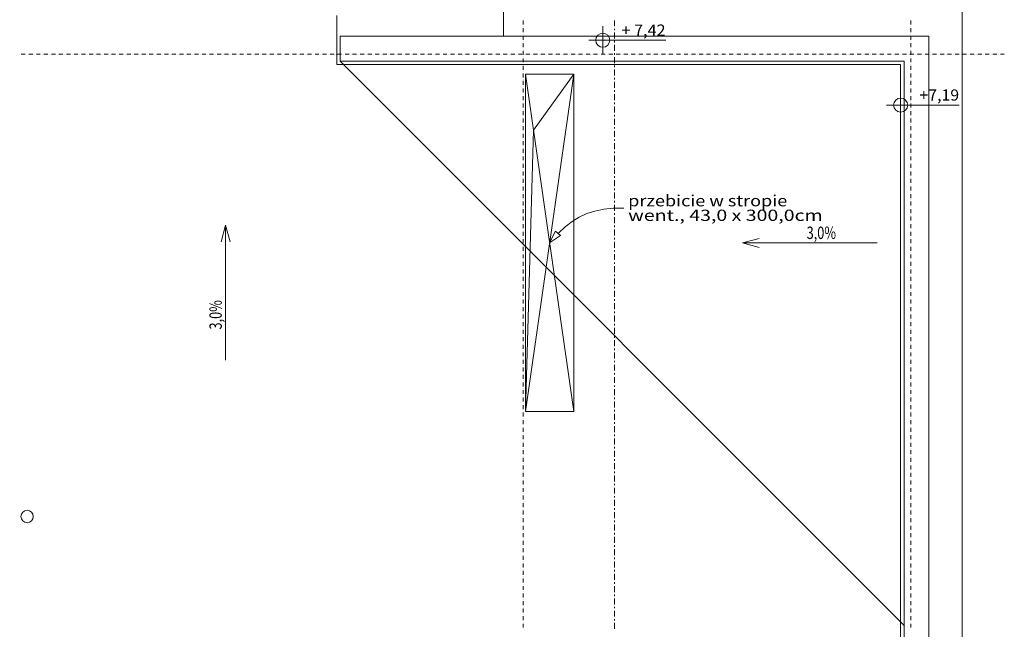
# Model space of a CAD drawing. Units: millimetres. Extents: x -2000 to 93000, y -500 to 29200.
# Drawn here: x 70646 to 79409, y 13449 to 18870 of the extents above; entities that cross this region are included whole.
import ezdxf
from ezdxf.enums import TextEntityAlignment as Align

# ---------------------------------------------------------------- set-up
doc = ezdxf.new("R2010")
doc.units = ezdxf.units.MM
for name, color, linetype in [('AP_ATTYKI', 7, 'Continuous'), ('AP_INSTALACJE - PIONY WOD-KAN', 7, 'Continuous'), ('AP_istniejące_PRZEBICIA.wentylacja', 7, 'Continuous'), ('AP_istniejące_SPADKI', 7, 'Continuous'), ('AP_OSIE', 7, 'Continuous'), ('AP_PRZEBICIA.wentylacja', 7, 'Continuous'), ('AP_RZĘDNE', 7, 'Continuous'), ('AP_SPADKI', 7, 'Continuous'), ('AP_STROPY.widoczne', 7, 'Continuous'), ('RZĘDNE', 7, 'Continuous'), ('ZNACZNIKI - PRZEKROJE.widoczne', 7, 'Continuous')]:
    doc.layers.add(name, color=color, linetype=linetype)
doc.styles.add('ARIAL', font='txt', dxfattribs={"height": 0.2})
doc.styles.add('Lucida Console', font='txt', dxfattribs={"height": 0.2})

msp = doc.modelspace()

# ---------------------------------------------------------------- linework, layer by layer
at = {"layer": 'AP_ATTYKI', "color": 8, "lineweight": 0}
for p, q in [((79032.9, 3857.2), (79032.9, 19017.2)), ((73467.9, 18907.2), (73467.9, 18471.2)), ((78738.9, 18723.2), (73497.9, 18723.2)), ((73497.9, 18723.2), (73497.9, 18705.2)), ((73497.9, 18705.2), (73497.9, 18687.2)), ((73497.9, 18687.2), (73497.9, 18537.2)), ((78738.9, 4151.2), (78738.9, 18723.2)), ((73497.9, 18537.2), (73497.9, 18519.2)), ((73497.9, 18519.2), (73497.9, 18501.2)), ((73497.9, 18501.2), (78516.9, 18501.2)), ((78516.9, 18501.2), (78516.9, 4373.2)), ((73467.9, 18471.2), (73577.9, 18471.2)), ((73577.9, 18471.2), (74003.9, 18471.2)), ((74003.9, 18471.2), (74113.9, 18471.2)), ((74113.9, 18471.2), (78486.9, 18471.2)), ((78486.9, 18471.2), (78486.9, 4403.2))]:
    msp.add_line(p, q, dxfattribs=at)
at = {"layer": 'AP_INSTALACJE - PIONY WOD-KAN', "color": 8, "lineweight": 0}
msp.add_circle((70712.1, 14452.2), 55, dxfattribs=at)
at = {"layer": 'AP_OSIE', "color": 8, "lineweight": 0}
for p, q in [((75127.9, 18861.4), (75127.9, 18826.1)), ((78577.9, 18861.4), (78577.9, 18826.1)), ((75127.9, 18808.4), (75127.9, 18808.4)), ((75127.9, 18794.3), (75127.9, 18759.1)), ((78577.9, 18808.4), (78577.9, 18808.4)), ((78577.9, 18794.3), (78577.9, 18759.1)), ((75127.9, 18741.4), (75127.9, 18741.4)), ((75127.9, 18727.3), (75127.9, 18692)), ((75127.9, 18674.4), (75127.9, 18674.4)), ((78577.9, 18741.4), (78577.9, 18741.4)), ((78577.9, 18727.3), (78577.9, 18692)), ((78577.9, 18674.4), (78577.9, 18674.4)), ((75127.9, 18660.3), (75127.9, 18625)), ((75127.9, 18607.4), (75127.9, 18607.4)), ((75127.9, 18593.2), (75127.9, 18558)), ((78577.9, 18660.3), (78577.9, 18625)), ((78577.9, 18607.4), (78577.9, 18607.4)), ((78577.9, 18593.2), (78577.9, 18558)), ((70646.4, 18562.2), (70646.4, 18562.2)), ((70660.5, 18562.2), (70695.8, 18562.2)), ((70713.4, 18562.2), (70713.4, 18562.2)), ((70727.5, 18562.2), (70762.8, 18562.2)), ((70780.4, 18562.2), (70780.4, 18562.2)), ((70794.5, 18562.2), (70829.8, 18562.2)), ((70847.4, 18562.2), (70847.4, 18562.2)), ((70861.6, 18562.2), (70896.8, 18562.2)), ((70914.5, 18562.2), (70914.5, 18562.2)), ((70928.6, 18562.2), (70963.9, 18562.2)), ((70981.5, 18562.2), (70981.5, 18562.2)), ((70995.6, 18562.2), (71030.9, 18562.2)), ((71048.5, 18562.2), (71048.5, 18562.2)), ((71062.6, 18562.2), (71097.9, 18562.2)), ((71115.6, 18562.2), (71115.6, 18562.2)), ((71129.7, 18562.2), (71164.9, 18562.2)), ((71182.6, 18562.2), (71182.6, 18562.2)), ((71196.7, 18562.2), (71232, 18562.2)), ((71249.6, 18562.2), (71249.6, 18562.2)), ((71263.7, 18562.2), (71299, 18562.2)), ((71316.6, 18562.2), (71316.6, 18562.2)), ((71330.8, 18562.2), (71366, 18562.2)), ((71383.7, 18562.2), (71383.7, 18562.2)), ((71397.8, 18562.2), (71433.1, 18562.2)), ((71450.7, 18562.2), (71450.7, 18562.2)), ((71464.8, 18562.2), (71500.1, 18562.2)), ((71517.7, 18562.2), (71517.7, 18562.2)), ((71531.8, 18562.2), (71567.1, 18562.2)), ((71584.8, 18562.2), (71584.8, 18562.2)), ((71598.9, 18562.2), (71634.1, 18562.2)), ((71651.8, 18562.2), (71651.8, 18562.2)), ((71665.9, 18562.2), (71701.2, 18562.2)), ((71718.8, 18562.2), (71718.8, 18562.2)), ((71732.9, 18562.2), (71768.2, 18562.2)), ((71785.8, 18562.2), (71785.8, 18562.2)), ((71799.9, 18562.2), (71835.2, 18562.2)), ((71852.9, 18562.2), (71852.9, 18562.2)), ((71867, 18562.2), (71902.3, 18562.2)), ((71919.9, 18562.2), (71919.9, 18562.2)), ((71934, 18562.2), (71969.3, 18562.2)), ((71986.9, 18562.2), (71986.9, 18562.2)), ((72001, 18562.2), (72036.3, 18562.2)), ((72053.9, 18562.2), (72053.9, 18562.2)), ((72068.1, 18562.2), (72103.3, 18562.2)), ((72121, 18562.2), (72121, 18562.2)), ((72135.1, 18562.2), (72170.4, 18562.2)), ((72188, 18562.2), (72188, 18562.2)), ((72202.1, 18562.2), (72237.4, 18562.2)), ((72255, 18562.2), (72255, 18562.2)), ((72269.1, 18562.2), (72304.4, 18562.2)), ((72322.1, 18562.2), (72322.1, 18562.2)), ((72336.2, 18562.2), (72371.4, 18562.2)), ((72389.1, 18562.2), (72389.1, 18562.2)), ((72403.2, 18562.2), (72438.5, 18562.2)), ((72456.1, 18562.2), (72456.1, 18562.2)), ((72470.2, 18562.2), (72505.5, 18562.2)), ((72523.1, 18562.2), (72523.1, 18562.2)), ((72537.3, 18562.2), (72572.5, 18562.2)), ((72590.2, 18562.2), (72590.2, 18562.2)), ((72604.3, 18562.2), (72639.6, 18562.2)), ((72657.2, 18562.2), (72657.2, 18562.2)), ((72671.3, 18562.2), (72706.6, 18562.2)), ((72724.2, 18562.2), (72724.2, 18562.2)), ((72738.3, 18562.2), (72773.6, 18562.2)), ((72791.3, 18562.2), (72791.3, 18562.2)), ((72805.4, 18562.2), (72840.6, 18562.2)), ((72858.3, 18562.2), (72858.3, 18562.2)), ((72872.4, 18562.2), (72907.7, 18562.2)), ((72925.3, 18562.2), (72925.3, 18562.2)), ((72939.4, 18562.2), (72974.7, 18562.2)), ((72992.3, 18562.2), (72992.3, 18562.2)), ((73006.4, 18562.2), (73041.7, 18562.2)), ((73059.4, 18562.2), (73059.4, 18562.2)), ((73073.5, 18562.2), (73108.8, 18562.2)), ((73126.4, 18562.2), (73126.4, 18562.2)), ((73140.5, 18562.2), (73175.8, 18562.2)), ((73193.4, 18562.2), (73193.4, 18562.2)), ((73207.5, 18562.2), (73242.8, 18562.2)), ((73260.4, 18562.2), (73260.4, 18562.2)), ((73274.6, 18562.2), (73309.8, 18562.2)), ((73327.5, 18562.2), (73327.5, 18562.2)), ((73341.6, 18562.2), (73376.9, 18562.2)), ((73394.5, 18562.2), (73394.5, 18562.2)), ((73408.6, 18562.2), (73443.9, 18562.2)), ((73461.5, 18562.2), (73461.5, 18562.2)), ((73475.6, 18562.2), (73510.9, 18562.2)), ((73528.6, 18562.2), (73528.6, 18562.2)), ((73542.7, 18562.2), (73577.9, 18562.2)), ((73595.6, 18562.2), (73595.6, 18562.2)), ((73609.7, 18562.2), (73645, 18562.2)), ((73662.6, 18562.2), (73662.6, 18562.2)), ((73676.7, 18562.2), (73712, 18562.2)), ((73729.6, 18562.2), (73729.6, 18562.2)), ((73743.8, 18562.2), (73779, 18562.2)), ((73796.7, 18562.2), (73796.7, 18562.2)), ((73810.8, 18562.2), (73846.1, 18562.2)), ((73863.7, 18562.2), (73863.7, 18562.2)), ((73877.8, 18562.2), (73913.1, 18562.2)), ((73930.7, 18562.2), (73930.7, 18562.2)), ((73944.8, 18562.2), (73980.1, 18562.2)), ((73997.8, 18562.2), (73997.8, 18562.2)), ((74011.9, 18562.2), (74047.1, 18562.2)), ((74064.8, 18562.2), (74064.8, 18562.2)), ((74078.9, 18562.2), (74114.2, 18562.2)), ((74131.8, 18562.2), (74131.8, 18562.2)), ((74145.9, 18562.2), (74181.2, 18562.2)), ((74198.8, 18562.2), (74198.8, 18562.2)), ((74212.9, 18562.2), (74248.2, 18562.2)), ((74265.9, 18562.2), (74265.9, 18562.2)), ((74280, 18562.2), (74315.3, 18562.2)), ((74332.9, 18562.2), (74332.9, 18562.2)), ((74347, 18562.2), (74382.3, 18562.2)), ((74399.9, 18562.2), (74399.9, 18562.2)), ((74414, 18562.2), (74449.3, 18562.2)), ((74466.9, 18562.2), (74466.9, 18562.2)), ((74481.1, 18562.2), (74516.3, 18562.2)), ((74534, 18562.2), (74534, 18562.2)), ((74548.1, 18562.2), (74583.4, 18562.2)), ((74601, 18562.2), (74601, 18562.2)), ((74615.1, 18562.2), (74650.4, 18562.2)), ((74668, 18562.2), (74668, 18562.2)), ((74682.1, 18562.2), (74717.4, 18562.2)), ((74735.1, 18562.2), (74735.1, 18562.2)), ((74749.2, 18562.2), (74784.4, 18562.2)), ((74802.1, 18562.2), (74802.1, 18562.2)), ((74816.2, 18562.2), (74851.5, 18562.2)), ((74869.1, 18562.2), (74869.1, 18562.2)), ((74883.2, 18562.2), (74918.5, 18562.2)), ((74936.1, 18562.2), (74936.1, 18562.2)), ((74950.3, 18562.2), (74985.5, 18562.2)), ((75003.2, 18562.2), (75003.2, 18562.2)), ((75017.3, 18562.2), (75052.6, 18562.2)), ((75070.2, 18562.2), (75070.2, 18562.2)), ((75084.3, 18562.2), (75119.6, 18562.2)), ((75127.9, 18540.3), (75127.9, 18540.3)), ((75127.9, 18526.2), (75127.9, 18490.9)), ((75137.2, 18562.2), (75137.2, 18562.2)), ((75151.3, 18562.2), (75186.6, 18562.2)), ((75204.3, 18562.2), (75204.3, 18562.2)), ((75218.4, 18562.2), (75253.6, 18562.2)), ((75271.3, 18562.2), (75271.3, 18562.2)), ((75285.4, 18562.2), (75320.7, 18562.2)), ((75338.3, 18562.2), (75338.3, 18562.2)), ((75352.4, 18562.2), (75387.7, 18562.2)), ((75405.3, 18562.2), (75405.3, 18562.2)), ((75419.4, 18562.2), (75454.7, 18562.2)), ((75472.4, 18562.2), (75472.4, 18562.2)), ((75486.5, 18562.2), (75521.8, 18562.2)), ((75539.4, 18562.2), (75539.4, 18562.2)), ((75553.5, 18562.2), (75588.8, 18562.2)), ((75606.4, 18562.2), (75606.4, 18562.2)), ((75620.5, 18562.2), (75655.8, 18562.2)), ((75673.4, 18562.2), (75673.4, 18562.2)), ((75687.6, 18562.2), (75722.8, 18562.2)), ((75740.5, 18562.2), (75740.5, 18562.2)), ((75754.6, 18562.2), (75789.9, 18562.2)), ((75807.5, 18562.2), (75807.5, 18562.2)), ((75821.6, 18562.2), (75856.9, 18562.2)), ((75874.5, 18562.2), (75874.5, 18562.2)), ((75888.6, 18562.2), (75923.9, 18562.2)), ((75941.6, 18562.2), (75941.6, 18562.2)), ((75955.7, 18562.2), (75990.9, 18562.2)), ((76008.6, 18562.2), (76008.6, 18562.2)), ((76022.7, 18562.2), (76058, 18562.2)), ((76075.6, 18562.2), (76075.6, 18562.2)), ((76089.7, 18562.2), (76125, 18562.2)), ((76142.6, 18562.2), (76142.6, 18562.2)), ((76156.8, 18562.2), (76192, 18562.2)), ((76209.7, 18562.2), (76209.7, 18562.2)), ((76223.8, 18562.2), (76259.1, 18562.2)), ((76276.7, 18562.2), (76276.7, 18562.2)), ((76290.8, 18562.2), (76326.1, 18562.2)), ((76343.7, 18562.2), (76343.7, 18562.2)), ((76357.8, 18562.2), (76393.1, 18562.2)), ((76410.8, 18562.2), (76410.8, 18562.2)), ((76424.9, 18562.2), (76460.1, 18562.2)), ((76477.8, 18562.2), (76477.8, 18562.2)), ((76491.9, 18562.2), (76527.2, 18562.2)), ((76544.8, 18562.2), (76544.8, 18562.2)), ((76558.9, 18562.2), (76594.2, 18562.2)), ((76611.8, 18562.2), (76611.8, 18562.2)), ((76625.9, 18562.2), (76661.2, 18562.2)), ((76678.9, 18562.2), (76678.9, 18562.2)), ((76693, 18562.2), (76728.3, 18562.2)), ((76745.9, 18562.2), (76745.9, 18562.2)), ((76760, 18562.2), (76795.3, 18562.2)), ((76812.9, 18562.2), (76812.9, 18562.2)), ((76827, 18562.2), (76862.3, 18562.2)), ((76879.9, 18562.2), (76879.9, 18562.2)), ((76894.1, 18562.2), (76929.3, 18562.2)), ((76947, 18562.2), (76947, 18562.2)), ((76961.1, 18562.2), (76996.4, 18562.2)), ((77014, 18562.2), (77014, 18562.2)), ((77028.1, 18562.2), (77063.4, 18562.2)), ((77081, 18562.2), (77081, 18562.2)), ((77095.1, 18562.2), (77130.4, 18562.2)), ((77148.1, 18562.2), (77148.1, 18562.2)), ((77162.2, 18562.2), (77197.4, 18562.2)), ((77215.1, 18562.2), (77215.1, 18562.2)), ((77229.2, 18562.2), (77264.5, 18562.2)), ((77282.1, 18562.2), (77282.1, 18562.2)), ((77296.2, 18562.2), (77331.5, 18562.2)), ((77349.1, 18562.2), (77349.1, 18562.2)), ((77363.3, 18562.2), (77398.5, 18562.2)), ((77416.2, 18562.2), (77416.2, 18562.2)), ((77430.3, 18562.2), (77465.6, 18562.2)), ((77483.2, 18562.2), (77483.2, 18562.2)), ((77497.3, 18562.2), (77532.6, 18562.2)), ((77550.2, 18562.2), (77550.2, 18562.2)), ((77564.3, 18562.2), (77599.6, 18562.2)), ((77617.3, 18562.2), (77617.3, 18562.2)), ((77631.4, 18562.2), (77666.6, 18562.2)), ((77684.3, 18562.2), (77684.3, 18562.2)), ((77698.4, 18562.2), (77733.7, 18562.2)), ((77751.3, 18562.2), (77751.3, 18562.2)), ((77765.4, 18562.2), (77800.7, 18562.2)), ((77818.3, 18562.2), (77818.3, 18562.2)), ((77832.4, 18562.2), (77867.7, 18562.2)), ((77885.4, 18562.2), (77885.4, 18562.2)), ((77899.5, 18562.2), (77934.8, 18562.2)), ((77952.4, 18562.2), (77952.4, 18562.2)), ((77966.5, 18562.2), (78001.8, 18562.2)), ((78019.4, 18562.2), (78019.4, 18562.2)), ((78033.5, 18562.2), (78068.8, 18562.2)), ((78086.4, 18562.2), (78086.4, 18562.2)), ((78100.6, 18562.2), (78135.8, 18562.2)), ((78153.5, 18562.2), (78153.5, 18562.2)), ((78167.6, 18562.2), (78202.9, 18562.2)), ((78220.5, 18562.2), (78220.5, 18562.2)), ((78234.6, 18562.2), (78269.9, 18562.2)), ((78287.5, 18562.2), (78287.5, 18562.2)), ((78301.6, 18562.2), (78336.9, 18562.2)), ((78354.6, 18562.2), (78354.6, 18562.2)), ((78368.7, 18562.2), (78403.9, 18562.2)), ((78421.6, 18562.2), (78421.6, 18562.2)), ((78435.7, 18562.2), (78471, 18562.2)), ((78488.6, 18562.2), (78488.6, 18562.2)), ((78502.7, 18562.2), (78538, 18562.2)), ((78555.6, 18562.2), (78555.6, 18562.2)), ((78569.8, 18562.2), (78605, 18562.2)), ((78577.9, 18540.3), (78577.9, 18540.3)), ((78577.9, 18526.2), (78577.9, 18490.9)), ((78622.7, 18562.2), (78622.7, 18562.2)), ((78636.8, 18562.2), (78672.1, 18562.2)), ((78689.7, 18562.2), (78689.7, 18562.2)), ((78703.8, 18562.2), (78739.1, 18562.2)), ((78756.7, 18562.2), (78756.7, 18562.2)), ((78770.8, 18562.2), (78806.1, 18562.2)), ((78823.8, 18562.2), (78823.8, 18562.2)), ((78837.9, 18562.2), (78873.1, 18562.2)), ((78890.8, 18562.2), (78890.8, 18562.2)), ((78904.9, 18562.2), (78940.2, 18562.2)), ((78957.8, 18562.2), (78957.8, 18562.2)), ((78971.9, 18562.2), (79007.2, 18562.2)), ((79024.8, 18562.2), (79024.8, 18562.2)), ((79038.9, 18562.2), (79074.2, 18562.2)), ((79091.9, 18562.2), (79091.9, 18562.2)), ((79106, 18562.2), (79141.3, 18562.2)), ((79158.9, 18562.2), (79158.9, 18562.2)), ((79173, 18562.2), (79208.3, 18562.2)), ((79225.9, 18562.2), (79225.9, 18562.2)), ((79240, 18562.2), (79275.3, 18562.2)), ((79292.9, 18562.2), (79292.9, 18562.2)), ((79307.1, 18562.2), (79342.3, 18562.2)), ((79360, 18562.2), (79360, 18562.2)), ((79374.1, 18562.2), (79409.4, 18562.2)), ((75127.9, 18473.3), (75127.9, 18473.3)), ((75127.9, 18459.2), (75127.9, 18423.9)), ((75127.9, 18406.3), (75127.9, 18406.3)), ((78577.9, 18473.3), (78577.9, 18473.3)), ((78577.9, 18459.2), (78577.9, 18423.9)), ((78577.9, 18406.3), (78577.9, 18406.3)), ((75127.9, 18392.2), (75127.9, 18356.9)), ((75127.9, 18339.2), (75127.9, 18339.2)), ((75127.9, 18325.1), (75127.9, 18289.9)), ((78577.9, 18392.2), (78577.9, 18356.9)), ((78577.9, 18339.2), (78577.9, 18339.2)), ((78577.9, 18325.1), (78577.9, 18289.9)), ((75127.9, 18272.2), (75127.9, 18272.2)), ((75127.9, 18258.1), (75127.9, 18222.8)), ((78577.9, 18272.2), (78577.9, 18272.2)), ((78577.9, 18258.1), (78577.9, 18222.8)), ((75127.9, 18205.2), (75127.9, 18205.2)), ((75127.9, 18191.1), (75127.9, 18155.8)), ((78577.9, 18205.2), (78577.9, 18205.2)), ((78577.9, 18191.1), (78577.9, 18155.8)), ((75127.9, 18138.2), (75127.9, 18138.2)), ((75127.9, 18124.1), (75127.9, 18088.8)), ((75127.9, 18071.1), (75127.9, 18071.1)), ((75127.9, 18057), (75127.9, 18021.7)), ((78577.9, 18138.2), (78577.9, 18138.2)), ((78577.9, 18124.1), (78577.9, 18088.8)), ((78577.9, 18071.1), (78577.9, 18071.1)), ((78577.9, 18057), (78577.9, 18021.7)), ((75127.9, 18004.1), (75127.9, 18004.1)), ((75127.9, 17990), (75127.9, 17954.7)), ((78577.9, 18004.1), (78577.9, 18004.1)), ((78577.9, 17990), (78577.9, 17954.7)), ((75127.9, 17937.1), (75127.9, 17937.1)), ((75127.9, 17923), (75127.9, 17887.7)), ((78577.9, 17937.1), (78577.9, 17937.1)), ((78577.9, 17923), (78577.9, 17887.7)), ((75127.9, 17870.1), (75127.9, 17870.1)), ((75127.9, 17855.9), (75127.9, 17820.7)), ((75127.9, 17803), (75127.9, 17803)), ((75127.9, 17788.9), (75127.9, 17753.6)), ((78577.9, 17870.1), (78577.9, 17870.1)), ((78577.9, 17855.9), (78577.9, 17820.7)), ((78577.9, 17803), (78577.9, 17803)), ((78577.9, 17788.9), (78577.9, 17753.6)), ((75127.9, 17736), (75127.9, 17736)), ((75127.9, 17721.9), (75127.9, 17686.6)), ((78577.9, 17736), (78577.9, 17736)), ((78577.9, 17721.9), (78577.9, 17686.6)), ((75127.9, 17669), (75127.9, 17669)), ((75127.9, 17654.9), (75127.9, 17619.6)), ((78577.9, 17669), (78577.9, 17669)), ((78577.9, 17654.9), (78577.9, 17619.6)), ((75127.9, 17601.9), (75127.9, 17601.9)), ((75127.9, 17587.8), (75127.9, 17552.6)), ((75127.9, 17534.9), (75127.9, 17534.9)), ((78577.9, 17601.9), (78577.9, 17601.9)), ((78577.9, 17587.8), (78577.9, 17552.6)), ((78577.9, 17534.9), (78577.9, 17534.9)), ((75127.9, 17520.8), (75127.9, 17485.5)), ((75127.9, 17467.9), (75127.9, 17467.9)), ((75127.9, 17453.8), (75127.9, 17418.5)), ((78577.9, 17520.8), (78577.9, 17485.5)), ((78577.9, 17467.9), (78577.9, 17467.9)), ((78577.9, 17453.8), (78577.9, 17418.5)), ((75127.9, 17400.9), (75127.9, 17400.9)), ((75127.9, 17386.7), (75127.9, 17351.5)), ((78577.9, 17400.9), (78577.9, 17400.9)), ((78577.9, 17386.7), (78577.9, 17351.5)), ((75127.9, 17333.8), (75127.9, 17333.8)), ((75127.9, 17319.7), (75127.9, 17284.4)), ((75127.9, 17266.8), (75127.9, 17266.8)), ((78577.9, 17333.8), (78577.9, 17333.8)), ((78577.9, 17319.7), (78577.9, 17284.4)), ((78577.9, 17266.8), (78577.9, 17266.8)), ((75127.9, 17252.7), (75127.9, 17217.4)), ((75127.9, 17199.8), (75127.9, 17199.8)), ((75127.9, 17185.7), (75127.9, 17150.4)), ((78577.9, 17252.7), (78577.9, 17217.4)), ((78577.9, 17199.8), (78577.9, 17199.8)), ((78577.9, 17185.7), (78577.9, 17150.4)), ((75127.9, 17132.7), (75127.9, 17132.7)), ((75127.9, 17118.6), (75127.9, 17083.4)), ((78577.9, 17132.7), (78577.9, 17132.7)), ((78577.9, 17118.6), (78577.9, 17083.4)), ((75127.9, 17065.7), (75127.9, 17065.7)), ((75127.9, 17051.6), (75127.9, 17016.3)), ((78577.9, 17065.7), (78577.9, 17065.7)), ((78577.9, 17051.6), (78577.9, 17016.3)), ((75127.9, 16998.7), (75127.9, 16998.7)), ((75127.9, 16984.6), (75127.9, 16949.3)), ((75127.9, 16931.7), (75127.9, 16931.7)), ((75127.9, 16917.6), (75127.9, 16882.3)), ((78577.9, 16998.7), (78577.9, 16998.7)), ((78577.9, 16984.6), (78577.9, 16949.3)), ((78577.9, 16931.7), (78577.9, 16931.7)), ((78577.9, 16917.6), (78577.9, 16882.3)), ((75127.9, 16864.6), (75127.9, 16864.6)), ((75127.9, 16850.5), (75127.9, 16815.2)), ((78577.9, 16864.6), (78577.9, 16864.6)), ((78577.9, 16850.5), (78577.9, 16815.2)), ((75127.9, 16797.6), (75127.9, 16797.6)), ((75127.9, 16783.5), (75127.9, 16748.2)), ((78577.9, 16797.6), (78577.9, 16797.6)), ((78577.9, 16783.5), (78577.9, 16748.2)), ((75127.9, 16730.6), (75127.9, 16730.6)), ((75127.9, 16716.5), (75127.9, 16681.2)), ((75127.9, 16663.6), (75127.9, 16663.6)), ((78577.9, 16730.6), (78577.9, 16730.6)), ((78577.9, 16716.5), (78577.9, 16681.2)), ((78577.9, 16663.6), (78577.9, 16663.6)), ((75127.9, 16649.4), (75127.9, 16614.2)), ((75127.9, 16596.5), (75127.9, 16596.5)), ((75127.9, 16582.4), (75127.9, 16547.1)), ((78577.9, 16649.4), (78577.9, 16614.2)), ((78577.9, 16596.5), (78577.9, 16596.5)), ((78577.9, 16582.4), (78577.9, 16547.1)), ((75127.9, 16529.5), (75127.9, 16529.5)), ((75127.9, 16515.4), (75127.9, 16480.1)), ((78577.9, 16529.5), (78577.9, 16529.5)), ((78577.9, 16515.4), (78577.9, 16480.1)), ((75127.9, 16462.5), (75127.9, 16462.5)), ((75127.9, 16448.4), (75127.9, 16413.1)), ((75127.9, 16395.4), (75127.9, 16395.4)), ((78577.9, 16462.5), (78577.9, 16462.5)), ((78577.9, 16448.4), (78577.9, 16413.1)), ((78577.9, 16395.4), (78577.9, 16395.4)), ((75127.9, 16381.3), (75127.9, 16346.1)), ((75127.9, 16328.4), (75127.9, 16328.4)), ((75127.9, 16314.3), (75127.9, 16279)), ((78577.9, 16381.3), (78577.9, 16346.1)), ((78577.9, 16328.4), (78577.9, 16328.4)), ((78577.9, 16314.3), (78577.9, 16279)), ((75127.9, 16261.4), (75127.9, 16261.4)), ((75127.9, 16247.3), (75127.9, 16212)), ((78577.9, 16261.4), (78577.9, 16261.4)), ((78577.9, 16247.3), (78577.9, 16212)), ((75127.9, 16194.4), (75127.9, 16194.4)), ((75127.9, 16180.2), (75127.9, 16145)), ((75127.9, 16127.3), (75127.9, 16127.3)), ((78577.9, 16194.4), (78577.9, 16194.4)), ((78577.9, 16180.2), (78577.9, 16145)), ((78577.9, 16127.3), (78577.9, 16127.3)), ((75127.9, 16113.2), (75127.9, 16077.9)), ((75127.9, 16060.3), (75127.9, 16060.3)), ((75127.9, 16046.2), (75127.9, 16010.9)), ((78577.9, 16113.2), (78577.9, 16077.9)), ((78577.9, 16060.3), (78577.9, 16060.3)), ((78577.9, 16046.2), (78577.9, 16010.9)), ((75127.9, 15993.3), (75127.9, 15993.3)), ((75127.9, 15979.2), (75127.9, 15943.9)), ((78577.9, 15993.3), (78577.9, 15993.3)), ((78577.9, 15979.2), (78577.9, 15943.9)), ((75127.9, 15926.2), (75127.9, 15926.2)), ((75127.9, 15912.1), (75127.9, 15876.9)), ((78577.9, 15926.2), (78577.9, 15926.2)), ((78577.9, 15912.1), (78577.9, 15876.9)), ((75127.9, 15859.2), (75127.9, 15859.2)), ((75127.9, 15845.1), (75127.9, 15809.8)), ((75127.9, 15792.2), (75127.9, 15792.2)), ((75127.9, 15778.1), (75127.9, 15742.8)), ((78577.9, 15859.2), (78577.9, 15859.2)), ((78577.9, 15845.1), (78577.9, 15809.8)), ((78577.9, 15792.2), (78577.9, 15792.2)), ((78577.9, 15778.1), (78577.9, 15742.8)), ((75127.9, 15725.2), (75127.9, 15725.2)), ((75127.9, 15711.1), (75127.9, 15675.8)), ((78577.9, 15725.2), (78577.9, 15725.2)), ((78577.9, 15711.1), (78577.9, 15675.8)), ((75127.9, 15658.1), (75127.9, 15658.1)), ((75127.9, 15644), (75127.9, 15608.7)), ((78577.9, 15658.1), (78577.9, 15658.1)), ((78577.9, 15644), (78577.9, 15608.7)), ((75127.9, 15591.1), (75127.9, 15591.1)), ((75127.9, 15577), (75127.9, 15541.7)), ((75127.9, 15524.1), (75127.9, 15524.1)), ((78577.9, 15591.1), (78577.9, 15591.1)), ((78577.9, 15577), (78577.9, 15541.7)), ((78577.9, 15524.1), (78577.9, 15524.1)), ((75127.9, 15510), (75127.9, 15474.7)), ((75127.9, 15457.1), (75127.9, 15457.1)), ((75127.9, 15442.9), (75127.9, 15407.7)), ((78577.9, 15510), (78577.9, 15474.7)), ((78577.9, 15457.1), (78577.9, 15457.1)), ((78577.9, 15442.9), (78577.9, 15407.7)), ((75127.9, 15390), (75127.9, 15390)), ((75127.9, 15375.9), (75127.9, 15340.6)), ((78577.9, 15390), (78577.9, 15390)), ((78577.9, 15375.9), (78577.9, 15340.6)), ((75127.9, 15323), (75127.9, 15323)), ((75127.9, 15308.9), (75127.9, 15273.6)), ((75127.9, 15256), (75127.9, 15256)), ((78577.9, 15323), (78577.9, 15323)), ((78577.9, 15308.9), (78577.9, 15273.6)), ((78577.9, 15256), (78577.9, 15256)), ((75127.9, 15241.9), (75127.9, 15206.6)), ((75127.9, 15188.9), (75127.9, 15188.9)), ((75127.9, 15174.8), (75127.9, 15139.6)), ((78577.9, 15241.9), (78577.9, 15206.6)), ((78577.9, 15188.9), (78577.9, 15188.9)), ((78577.9, 15174.8), (78577.9, 15139.6)), ((75127.9, 15121.9), (75127.9, 15121.9)), ((75127.9, 15107.8), (75127.9, 15072.5)), ((78577.9, 15121.9), (78577.9, 15121.9)), ((78577.9, 15107.8), (78577.9, 15072.5)), ((75127.9, 15054.9), (75127.9, 15054.9)), ((75127.9, 15040.8), (75127.9, 15005.5)), ((75127.9, 14987.9), (75127.9, 14987.9)), ((78577.9, 15054.9), (78577.9, 15054.9)), ((78577.9, 15040.8), (78577.9, 15005.5)), ((78577.9, 14987.9), (78577.9, 14987.9)), ((75127.9, 14973.7), (75127.9, 14938.5)), ((75127.9, 14920.8), (75127.9, 14920.8)), ((75127.9, 14906.7), (75127.9, 14871.4)), ((78577.9, 14973.7), (78577.9, 14938.5)), ((78577.9, 14920.8), (78577.9, 14920.8)), ((78577.9, 14906.7), (78577.9, 14871.4)), ((75127.9, 14853.8), (75127.9, 14853.8)), ((75127.9, 14839.7), (75127.9, 14804.4)), ((78577.9, 14853.8), (78577.9, 14853.8)), ((78577.9, 14839.7), (78577.9, 14804.4)), ((75127.9, 14786.8), (75127.9, 14786.8)), ((75127.9, 14772.7), (75127.9, 14737.4)), ((78577.9, 14786.8), (78577.9, 14786.8)), ((78577.9, 14772.7), (78577.9, 14737.4)), ((75127.9, 14719.7), (75127.9, 14719.7)), ((75127.9, 14705.6), (75127.9, 14670.4)), ((75127.9, 14652.7), (75127.9, 14652.7)), ((75127.9, 14638.6), (75127.9, 14603.3)), ((78577.9, 14719.7), (78577.9, 14719.7)), ((78577.9, 14705.6), (78577.9, 14670.4)), ((78577.9, 14652.7), (78577.9, 14652.7)), ((78577.9, 14638.6), (78577.9, 14603.3)), ((75127.9, 14585.7), (75127.9, 14585.7)), ((75127.9, 14571.6), (75127.9, 14536.3)), ((78577.9, 14585.7), (78577.9, 14585.7)), ((78577.9, 14571.6), (78577.9, 14536.3)), ((75127.9, 14518.7), (75127.9, 14518.7)), ((75127.9, 14504.6), (75127.9, 14469.3)), ((78577.9, 14518.7), (78577.9, 14518.7)), ((78577.9, 14504.6), (78577.9, 14469.3)), ((75127.9, 14451.6), (75127.9, 14451.6)), ((75127.9, 14437.5), (75127.9, 14402.2)), ((75127.9, 14384.6), (75127.9, 14384.6)), ((78577.9, 14451.6), (78577.9, 14451.6)), ((78577.9, 14437.5), (78577.9, 14402.2)), ((78577.9, 14384.6), (78577.9, 14384.6)), ((75127.9, 14370.5), (75127.9, 14335.2)), ((75127.9, 14317.6), (75127.9, 14317.6)), ((75127.9, 14303.5), (75127.9, 14268.2)), ((78577.9, 14370.5), (78577.9, 14335.2)), ((78577.9, 14317.6), (78577.9, 14317.6)), ((78577.9, 14303.5), (78577.9, 14268.2)), ((75127.9, 14250.6), (75127.9, 14250.6)), ((75127.9, 14236.4), (75127.9, 14201.2)), ((78577.9, 14250.6), (78577.9, 14250.6)), ((78577.9, 14236.4), (78577.9, 14201.2)), ((75127.9, 14183.5), (75127.9, 14183.5)), ((75127.9, 14169.4), (75127.9, 14134.1)), ((75127.9, 14116.5), (75127.9, 14116.5)), ((78577.9, 14183.5), (78577.9, 14183.5)), ((78577.9, 14169.4), (78577.9, 14134.1)), ((78577.9, 14116.5), (78577.9, 14116.5)), ((75127.9, 14102.4), (75127.9, 14067.1)), ((75127.9, 14049.5), (75127.9, 14049.5)), ((75127.9, 14035.4), (75127.9, 14000.1)), ((78577.9, 14102.4), (78577.9, 14067.1)), ((78577.9, 14049.5), (78577.9, 14049.5)), ((78577.9, 14035.4), (78577.9, 14000.1)), ((75127.9, 13982.4), (75127.9, 13982.4)), ((75127.9, 13968.3), (75127.9, 13933.1)), ((78577.9, 13982.4), (78577.9, 13982.4)), ((78577.9, 13968.3), (78577.9, 13933.1)), ((75127.9, 13915.4), (75127.9, 13915.4)), ((75127.9, 13901.3), (75127.9, 13866)), ((75127.9, 13848.4), (75127.9, 13848.4)), ((78577.9, 13915.4), (78577.9, 13915.4)), ((78577.9, 13901.3), (78577.9, 13866)), ((78577.9, 13848.4), (78577.9, 13848.4)), ((75127.9, 13834.3), (75127.9, 13799)), ((75127.9, 13781.4), (75127.9, 13781.4)), ((75127.9, 13767.2), (75127.9, 13732)), ((78577.9, 13834.3), (78577.9, 13799)), ((78577.9, 13781.4), (78577.9, 13781.4)), ((78577.9, 13767.2), (78577.9, 13732)), ((75127.9, 13714.3), (75127.9, 13714.3)), ((75127.9, 13700.2), (75127.9, 13664.9)), ((78577.9, 13714.3), (78577.9, 13714.3)), ((78577.9, 13700.2), (78577.9, 13664.9)), ((75127.9, 13647.3), (75127.9, 13647.3)), ((75127.9, 13633.2), (75127.9, 13597.9)), ((78577.9, 13647.3), (78577.9, 13647.3)), ((78577.9, 13633.2), (78577.9, 13597.9)), ((75127.9, 13580.3), (75127.9, 13580.3)), ((75127.9, 13566.2), (75127.9, 13530.9)), ((75127.9, 13513.2), (75127.9, 13513.2)), ((75127.9, 13499.1), (75127.9, 13463.9)), ((78577.9, 13580.3), (78577.9, 13580.3)), ((78577.9, 13566.2), (78577.9, 13530.9)), ((78577.9, 13513.2), (78577.9, 13513.2)), ((78577.9, 13499.1), (78577.9, 13463.9))]:
    msp.add_line(p, q, dxfattribs=at)
at = {"layer": 'AP_PRZEBICIA.wentylacja', "color": 8, "lineweight": 0}
for p, q in [((75577.9, 18386.8), (75147.9, 15386.8)), ((75577.9, 15386.8), (75147.9, 18386.8)), ((75147.9, 18386.8), (75147.9, 15386.8)), ((75577.9, 18386.8), (75147.9, 18386.8)), ((75219.6, 17886.8), (75577.9, 18386.8)), ((75577.9, 15386.8), (75577.9, 18386.8)), ((75147.9, 15386.8), (75219.6, 17886.8)), ((75765.9, 17168.1), (75843.7, 17183.7)), ((75843.7, 17183.7), (75928.6, 17192.6)), ((75928.6, 17192.6), (76021.8, 17195.4)), ((75561.9, 17075.7), (75626.3, 17114.7)), ((75626.3, 17114.7), (75693.8, 17145.4)), ((75693.8, 17145.4), (75765.9, 17168.1)), ((75438, 16969.9), (75499.6, 17027.6)), ((75499.6, 17027.6), (75561.9, 17075.7)), ((75362.9, 16886.8), (75415.7, 16990)), ((75362.9, 16886.8), (75460.2, 16949.8)), ((75415.7, 16990), (75460.2, 16949.8)), ((75147.9, 15386.8), (75577.9, 15386.8))]:
    msp.add_line(p, q, dxfattribs=at)
at = {"layer": 'AP_RZĘDNE', "color": 8, "lineweight": 0}
for p, q in [((75835.6, 18562.2), (75835.6, 18812.2)), ((75710.6, 18687.2), (76395.5, 18687.2)), ((78486.9, 17985.3), (78486.9, 18235.3)), ((78361.9, 18110.3), (79008.4, 18110.3))]:
    msp.add_line(p, q, dxfattribs=at)
for centre in [(75835.6, 18687.2), (78486.9, 18110.3)]:
    msp.add_circle(centre, 62.5, dxfattribs=at)
at = {"layer": 'AP_SPADKI', "color": 8, "lineweight": 0}
for p, q in [((72479.4, 17043.3), (72439.4, 16894)), ((72479.4, 15843.3), (72479.4, 17043.3)), ((72479.4, 17043.3), (72519.4, 16894)), ((77078.6, 16885.6), (77227.9, 16925.6)), ((78278.6, 16885.6), (77078.6, 16885.6)), ((77078.6, 16885.6), (77227.9, 16845.6))]:
    msp.add_line(p, q, dxfattribs=at)
at = {"layer": 'AP_STROPY.widoczne', "color": 8, "lineweight": 0}
for p, q in [((74952.9, 18723.2), (74952.9, 19077.2)), ((73497.9, 18687.2), (73497.9, 18723.2)), ((74952.9, 18723.2), (73497.9, 18723.2)), ((73497.9, 18501.2), (73497.9, 18687.2)), ((73497.9, 18501.2), (78516.9, 18501.2)), ((78516.9, 13482.1), (73497.9, 18501.2)), ((78516.9, 13482.1), (73497.9, 18501.2)), ((78516.9, 13482.1), (78516.9, 18501.2)), ((78516.9, 13482.1), (78516.9, 11287.2))]:
    msp.add_line(p, q, dxfattribs=at)
at = {"layer": 'ZNACZNIKI - PRZEKROJE.widoczne', "color": 8, "lineweight": 0}
for p, q in [((75941, 18864.2), (75941, 18811.3)), ((75941, 18790.1), (75941, 18776)), ((75941, 18754.8), (75941, 18701.9)), ((75941, 18680.8), (75941, 18666.6)), ((75941, 18645.5), (75941, 18592.6)), ((75941, 18571.4), (75941, 18557.3)), ((75941, 18536.1), (75941, 18483.2)), ((75941, 18462), (75941, 18447.9)), ((75941, 18426.8), (75941, 18373.8)), ((75941, 18352.7), (75941, 18338.6)), ((75941, 18317.4), (75941, 18264.5)), ((75941, 18243.3), (75941, 18229.2)), ((75941, 18208), (75941, 18155.1)), ((75941, 18134), (75941, 18119.8)), ((75941, 18098.7), (75941, 18045.8)), ((75941, 18024.6), (75941, 18010.5)), ((75941, 17989.3), (75941, 17936.4)), ((75941, 17915.2), (75941, 17901.1)), ((75941, 17880), (75941, 17827)), ((75941, 17805.9), (75941, 17791.8)), ((75941, 17770.6), (75941, 17717.7)), ((75941, 17696.5), (75941, 17682.4)), ((75941, 17661.2), (75941, 17608.3)), ((75941, 17587.1), (75941, 17573)), ((75941, 17551.9), (75941, 17499)), ((75941, 17477.8), (75941, 17463.7)), ((75941, 17442.5), (75941, 17389.6)), ((75941, 17368.4), (75941, 17354.3)), ((75941, 17333.1), (75941, 17280.2)), ((75941, 17259.1), (75941, 17245)), ((75941, 17223.8), (75941, 17170.9)), ((75941, 17149.7), (75941, 17135.6)), ((75941, 17114.4), (75941, 17061.5)), ((75941, 17040.3), (75941, 17026.2)), ((75941, 17005.1), (75941, 16952.1)), ((75941, 16931), (75941, 16916.9)), ((75941, 16895.7), (75941, 16842.8)), ((75941, 16821.6), (75941, 16807.5)), ((75941, 16786.3), (75941, 16733.4)), ((75941, 16712.3), (75941, 16698.1)), ((75941, 16677), (75941, 16624.1)), ((75941, 16602.9), (75941, 16588.8)), ((75941, 16567.6), (75941, 16514.7)), ((75941, 16493.5), (75941, 16479.4)), ((75941, 16458.3), (75941, 16405.3)), ((75941, 16384.2), (75941, 16370.1)), ((75941, 16348.9), (75941, 16296)), ((75941, 16274.8), (75941, 16260.7)), ((75941, 16239.5), (75941, 16186.6)), ((75941, 16165.5), (75941, 16151.3)), ((75941, 16130.2), (75941, 16077.3)), ((75941, 16056.1), (75941, 16042)), ((75941, 16020.8), (75941, 15967.9)), ((75941, 15946.7), (75941, 15932.6)), ((75941, 15911.5), (75941, 15858.5)), ((75941, 15837.4), (75941, 15823.3)), ((75941, 15802.1), (75941, 15749.2)), ((75941, 15728), (75941, 15713.9)), ((75941, 15692.7), (75941, 15639.8)), ((75941, 15618.6), (75941, 15604.5)), ((75941, 15583.4), (75941, 15530.5)), ((75941, 15509.3), (75941, 15495.2)), ((75941, 15474), (75941, 15421.1)), ((75941, 15399.9), (75941, 15385.8)), ((75941, 15364.6), (75941, 15311.7)), ((75941, 15290.6), (75941, 15276.5)), ((75941, 15255.3), (75941, 15202.4)), ((75941, 15181.2), (75941, 15167.1)), ((75941, 15145.9), (75941, 15093)), ((75941, 15071.8), (75941, 15057.7)), ((75941, 15036.6), (75941, 14983.6)), ((75941, 14962.5), (75941, 14948.4)), ((75941, 14927.2), (75941, 14874.3)), ((75941, 14853.1), (75941, 14839)), ((75941, 14817.8), (75941, 14764.9)), ((75941, 14743.8), (75941, 14729.6)), ((75941, 14708.5), (75941, 14655.6)), ((75941, 14634.4), (75941, 14620.3)), ((75941, 14599.1), (75941, 14546.2)), ((75941, 14525), (75941, 14510.9)), ((75941, 14489.8), (75941, 14436.8)), ((75941, 14415.7), (75941, 14401.6)), ((75941, 14380.4), (75941, 14327.5)), ((75941, 14306.3), (75941, 14292.2)), ((75941, 14271), (75941, 14218.1)), ((75941, 14197), (75941, 14182.8)), ((75941, 14161.7), (75941, 14108.8)), ((75941, 14087.6), (75941, 14073.5)), ((75941, 14052.3), (75941, 13999.4)), ((75941, 13978.2), (75941, 13964.1)), ((75941, 13943), (75941, 13890)), ((75941, 13868.9), (75941, 13854.8)), ((75941, 13833.6), (75941, 13780.7)), ((75941, 13759.5), (75941, 13745.4)), ((75941, 13724.2), (75941, 13671.3)), ((75941, 13650.1), (75941, 13636)), ((75941, 13614.9), (75941, 13562)), ((75941, 13540.8), (75941, 13526.7)), ((75941, 13505.5), (75941, 13452.6))]:
    msp.add_line(p, q, dxfattribs=at)

# ---------------------------------------------------------------- texts
at = {"layer": 'AP_istniejące_PRZEBICIA.wentylacja', "color": 8, "lineweight": 0, "style": 'Lucida Console'}
for s, width, p, p2 in [('przebicie w stropie', 0.77448, (76061.8, 17210.3), (77477.4, 17210.3)), ('went., 43,0 x 300,0cm', 0.856769, (76061.8, 17080.7), (77792.7, 17080.7))]:
    msp.add_text(s, height=100, dxfattribs=dict(at, width=width)).set_placement(p, p2, align=Align.FIT)
at = {"layer": 'AP_istniejące_SPADKI', "color": 8, "lineweight": 0, "style": 'Lucida Console', "width": 0.617204}
msp.add_text('3,0%', height=110, dxfattribs=at).set_placement((77650.5, 16920.1), (77911.7, 16920.1), align=Align.FIT)
msp.add_text('3,0%', height=110, rotation=90, dxfattribs=at).set_placement((72444.8, 16115.2), (72444.8, 16376.5), align=Align.FIT)
at = {"layer": 'RZĘDNE', "color": 8, "lineweight": 0, "style": 'ARIAL'}
for s, p, p2 in [('+ 7,42', (76002.8, 18727.1), (76394.7, 18727.1)), ('+7,19', (78654.1, 18150.2), (79007.2, 18150.2))]:
    msp.add_text(s, height=100, dxfattribs=at).set_placement(p, p2, align=Align.FIT)

doc.saveas('drawing.dxf')
